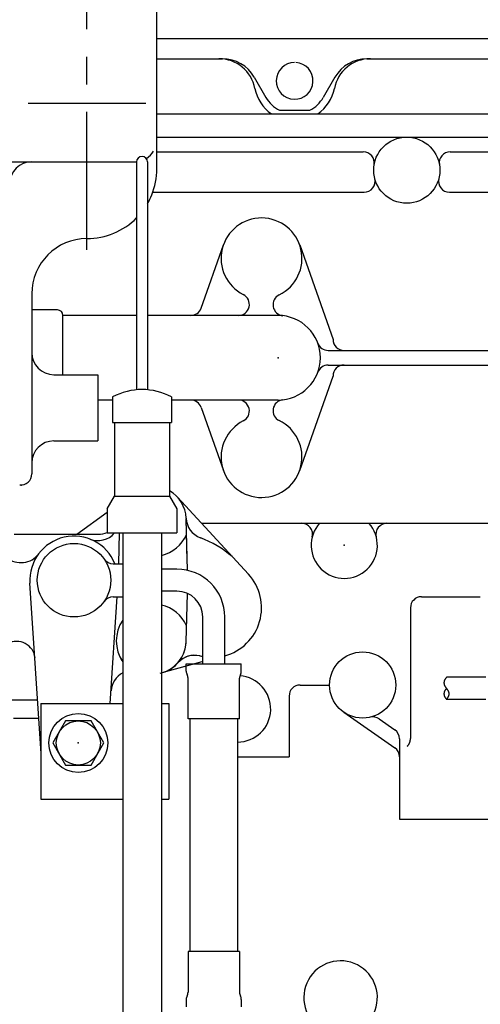
# Model space of a CAD drawing. Extents: x -285 to 289, y -210 to 203.
# Drawn here: x 108 to 133, y -50 to 3 of the extents above; entities that cross this region are included whole.
import ezdxf

# ---------------------------------------------------------------- set-up
doc = ezdxf.new("R2010")
doc.units = 0
doc.header["$MEASUREMENT"] = 0
doc.linetypes.add('CENTER', pattern=[12, 7.5, -1.5, 1.5, -1.5])
doc.linetypes.add('PHANTOM', pattern=[15, 7.5, -1.5, 1.5, -1.5, 1.5, -1.5])
doc.layers.get('0').update_dxf_attribs({"linetype": 'CONTINUOUS'})

msp = doc.modelspace()

# ---------------------------------------------------------------- linework, layer by layer
at = {"color": 7, "linetype": 'CENTER'}
msp.add_line((111.776, -9.134), (111.776, 11.728), dxfattribs=at)
at = {"color": 7, "linetype": 'Continuous'}
for p, q in [((115.576, -4.723), (115.576, 4.527)), ((115.576, 2.36), (158.695, 2.36)), ((115.576, 1.26), (119.15, 1.26)), ((127.002, 1.26), (142.15, 1.26)), ((127.002, 1.26), (142.15, 1.26)), ((120.882, 0.26), (121.517, -0.84)), ((125.269, 0.26), (124.634, -0.84)), ((108.576, -1.16), (114.976, -1.16)), ((122.251, -1.54), (123.9, -1.54)), ((115.576, -1.74), (124.34, -1.74)), ((124.34, -1.74), (156.119, -1.74)), ((115.576, -3), (155.998, -3)), ((115.576, -3.8), (126.809, -3.8)), ((131.542, -3.8), (146.809, -3.8)), ((104.376, -4.347), (114.376, -4.347)), ((114.476, -4.35), (114.476, -5.138)), ((114.476, -4.35), (114.476, -16.743)), ((115.076, -4.35), (115.076, -5.147)), ((115.076, -4.35), (115.076, -16.743)), ((115.355, -6), (126.852, -6)), ((131.499, -6), (146.851, -6)), ((117.987, -12.3), (119.201, -8.867)), ((123.349, -8.867), (125.165, -14.003)), ((108.776, -11.523), (108.776, -21.323)), ((110.175, -12.4), (108.776, -12.4)), ((110.475, -15.923), (110.475, -12.7)), ((114.475, -12.7), (110.475, -12.7)), ((122.175, -12.7), (115.075, -12.7)), ((124.897, -14.6), (150.576, -14.6)), ((124.897, -15.4), (147.314, -15.4)), ((109.976, -15.923), (112.376, -15.923)), ((112.376, -15.923), (112.376, -19.523)), ((123.349, -21.133), (125.165, -15.997)), ((113.176, -17.13), (113.176, -18.53)), ((116.376, -17.13), (116.376, -18.53)), ((113.176, -17.3), (112.376, -17.3)), ((122.175, -17.3), (116.376, -17.3)), ((117.987, -17.7), (119.201, -21.133)), ((113.176, -18.53), (116.376, -18.53)), ((113.276, -18.53), (113.276, -22.53)), ((116.276, -18.53), (116.276, -22.53)), ((109.976, -19.523), (112.376, -19.523)), ((108.176, -21.923), (108.211, -21.923)), ((112.876, -23.223), (113.276, -22.53)), ((113.276, -22.53), (116.276, -22.53)), ((116.276, -22.53), (116.676, -23.223)), ((116.699, -22.58), (120.561, -26.77)), ((111.222, -24.6), (112.876, -23.395)), ((112.876, -23.222), (112.876, -24.53)), ((116.676, -23.222), (116.676, -24.53)), ((117.235, -26.042), (117.175, -23.753)), ((117.249, -26.564), (117.175, -23.753)), ((118.008, -24), (139.559, -24)), ((107.82, -24.6), (112.402, -24.6)), ((112.876, -24.53), (116.676, -24.53)), ((113.512, -26.2), (113.556, -24.53)), ((113.726, -24.53), (113.726, -27.492)), ((115.826, -24.53), (115.826, -26.971)), ((113.199, -26.2), (113.726, -26.2)), ((115.826, -26.479), (115.826, -70.723)), ((116.675, -26.5), (115.826, -26.5)), ((109.279, -36.516), (108.68, -27.255)), ((113.726, -27.139), (113.726, -70.723)), ((116.675, -27.7), (115.826, -27.7)), ((117.175, -30.447), (117.244, -27.82)), ((113.047, -33.8), (113.422, -28)), ((113.199, -28), (113.726, -28)), ((129.975, -28), (133.175, -28)), ((129.375, -28.6), (129.375, -35.712)), ((118.075, -31.644), (118.075, -29.1)), ((119.275, -31.644), (119.275, -29.1)), ((118.025, -31.546), (115.847, -32.137)), ((117.175, -31.777), (115.847, -32.137)), ((117.175, -32.044), (117.175, -31.644)), ((117.175, -31.644), (120.175, -31.644)), ((120.175, -32.044), (120.175, -31.644)), ((117.275, -34.644), (117.275, -32.431)), ((120.075, -34.644), (120.075, -32.431)), ((123.375, -32.8), (124.975, -32.8)), ((106.746, -33.6), (109.091, -33.6)), ((122.775, -33.4), (122.775, -36.7)), ((109.276, -33.8), (113.726, -33.8)), ((109.276, -33.8), (109.276, -39)), ((115.826, -33.8), (116.226, -33.8)), ((116.226, -33.8), (116.226, -39)), ((107.775, -34.6), (109.155, -34.6)), ((110.616, -34.752), (109.924, -35.952)), ((112.002, -34.752), (110.616, -34.752)), ((112.695, -35.952), (112.002, -34.752)), ((120.075, -34.644), (117.275, -34.644)), ((117.375, -34.644), (117.375, -47.3)), ((119.975, -34.644), (119.975, -47.3)), ((125.747, -34.277), (128.518, -36.207)), ((127.672, -34.643), (128.518, -35.232)), ((128.775, -35.724), (128.775, -40.1)), ((109.924, -35.952), (110.616, -37.152)), ((112.002, -37.152), (112.695, -35.952)), ((119.975, -36.7), (122.775, -36.7)), ((110.616, -37.152), (112.002, -37.152)), ((109.276, -39), (113.726, -39)), ((115.826, -39), (116.226, -39)), ((128.775, -40.1), (134.375, -40.1)), ((117.275, -47.3), (117.275, -49.512)), ((120.075, -47.3), (117.275, -47.3)), ((120.075, -47.3), (120.075, -49.512)), ((117.175, -49.9), (117.175, -50.3)), ((120.175, -49.9), (120.175, -50.3))]:
    msp.add_line(p, q, dxfattribs=at)
at = {"color": 7, "linetype": 'PHANTOM'}
for p, q in [((133.475, -32.381), (131.337, -32.381)), ((133.475, -33.581), (131.337, -33.581))]:
    msp.add_line(p, q, dxfattribs=at)
for points in [[(131.337, -32.381, 0.100632), (131.218, -32.571, 0.183081), (131.218, -32.792, 0.100634), (131.337, -32.981)], [(131.337, -33.581, -0.100633), (131.218, -33.392, -0.183077), (131.218, -33.171, -0.100637), (131.337, -32.981)], [(131.337, -33.581, 0.100632), (131.457, -33.392, 0.183077), (131.457, -33.171, 0.100637), (131.337, -32.981)]]:
    msp.add_lwpolyline(points, format="xyb", dxfattribs=at)
at = {"color": 7, "linetype": 'Continuous'}
for centre, radius in [((129.175, -4.8), 1.8), ((111.075, -27.1), 2), ((126.775, -32.8), 1.8), ((111.309, -35.952), 1.6), ((111.309, -35.952), 1.2)]:
    msp.add_circle(centre, radius, dxfattribs=at)
for centre, radius, start, end in [((118.952, -0.74), 2, 10.9806, 90), ((119.149, -0.74), 2, 30, 90), ((127.199, -0.74), 2, 90, 169.0194), ((127.001, -0.74), 2, 90, 150), ((123.075, 0.06), 1, 90, 86.1902), ((123.075, 0.06), 2.2, 190.9806, 234.9032), ((123.075, 0.06), 2.2, 305.0968, 349.0194), ((123.075, 0.06), 1.8, 210, 242.734), ((123.075, 0.06), 1.8, 297.266, 330), ((114.776, -4.35), 0.3, 0, 180), ((114.376, -3.147), 1.2, 302.0022, 328.919), ((126.809, -4.4), 0.6, 350.4059, 90.0001), ((131.542, -4.4), 0.6, 90.0001, 189.5941), ((108.776, -5.547), 1.2, 90, 180), ((114.376, -3.147), 1.2, 270, 274.7836), ((111.776, -4.723), 3.8, 337.9973, 0), ((126.852, -5.4), 0.6, 269.9999, 14.4775), ((131.499, -5.4), 0.6, 165.5225, 269.9998), ((111.776, -4.723), 3.8, 330.278, 337.9973), ((111.776, -4.723), 3.8, 270, 315.2793), ((121.275, -9.6), 2.2, 295.9268, 243.2345), ((111.776, -11.523), 3, 90, 180), ((120.014, -12.1), 0.6, 270, 63.2345), ((122.5, -12.118), 0.6, 115.9268, 263.5806), ((117.422, -12.1), 0.6, 270.0003, 340.5289), ((110.175, -12.7), 0.3, 0, 90), ((122.175, -15), 2.3, 270, 90), ((124.897, -14), 0.6, 200.1713, 270), ((125.765, -14), 0.6, 180.2795, 269.9999), ((109.976, -14.723), 1.2, 180, 270), ((124.897, -16), 0.6, 90, 159.8287), ((125.765, -16), 0.6, 90.0001, 179.7205), ((114.776, -20.13), 3.4, 61.9275, 118.0725), ((117.422, -17.9), 0.6, 19.4711, 89.9997), ((120.014, -17.9), 0.6, 296.7655, 90), ((122.5, -17.882), 0.6, 96.4194, 244.0733), ((121.275, -20.4), 2.2, 116.7655, 64.0732), ((109.976, -20.723), 1.2, 90, 180), ((108.176, -21.323), 0.6, 264.6119, 360), ((115.375, -23.8), 1.8, 2.4515, 59.9937), ((115.375, -23.8), 1.8, 2.4515, 59.9951), ((118.373, -23.671), 1.2, 182.4528, 249.1472), ((118.373, -23.671), 1.2, 182.4528, 249.1472), ((123.452, -24.6), 0.6, 345.5225, 90), ((125.775, -25.2), 1.8, 138.1898, 41.8102), ((128.099, -24.6), 0.6, 90, 194.4775), ((112.376, -23.743), 1.2, 248.8215, 319.0382), ((112.402, -23.4), 1.2, 270, 293.2333), ((115.375, -23.8), 2, 283.008, 335.6579), ((115.375, -23.8), 2, 283.0083, 335.6579), ((111.075, -27.1), 2.4, 22.028, 183.6991), ((115.81, -30.4), 6, 66.416, 69.1462), ((115.81, -30.4), 6, 49.7942, 69.1462), ((108.192, -24.945), 1.2, 230.1897, 323.2292), ((113.199, -25.6), 0.6, 215.2341, 270), ((116.675, -29.1), 2.6, 0, 90), ((118.575, -28.6), 2.7, 285.0261, 42.6654), ((116.675, -29.1), 1.4, 0, 90), ((113.199, -28.6), 0.6, 90, 144.7653), ((129.975, -28.6), 0.6, 90, 180), ((115.375, -30.4), 2, 24.3419, 76.9917), ((115.375, -30.4), 2, 145.5817, 214.4183), ((107.956, -31.424), 1, 4.9302, 119.034), ((115.375, -30.4), 1.8, 284.4835, 358.5), ((115.375, -30.4), 1.8, 282.1419, 355.8089), ((115.375, -30.4), 2, 206.9036, 213.6596), ((117.627, -32.383), 1.2, 75.9211, 138.6277), ((117.627, -32.383), 1.2, 68.0436, 138.6277), ((117.575, -32.044), 0.4, 180, 208.9554), ((119.775, -32.044), 0.4, 331.0446, 0), ((114.289, -33.196), 1.2, 117.9941, 176.3009), ((116.875, -32.431), 0.4, 359.9991, 28.9546), ((119.975, -34.1), 1.8, 270.0029, 86.1518), ((120.475, -32.431), 0.4, 151.0454, 180.0009), ((123.375, -33.4), 0.6, 90, 180), ((127.329, -35.135), 0.6, 55.1512, 103.3408), ((128.175, -35.724), 0.6, 0.0001, 55.151), ((128.775, -35.712), 0.6, 343.125, 345.9375), ((128.775, -35.712), 0.6, 345.9375, 348.75), ((128.775, -35.712), 0.6, 348.75, 351.5625), ((128.775, -35.712), 0.6, 351.5625, 354.375), ((128.775, -35.712), 0.6, 354.375, 357.1875), ((128.775, -35.712), 0.6, 357.1875, 360), ((128.175, -36.699), 0.6, 0.0001, 55.1509), ((128.775, -35.712), 0.6, 315, 317.8125), ((128.775, -35.712), 0.6, 317.8125, 320.625), ((128.775, -35.712), 0.6, 320.625, 323.4375), ((128.775, -35.712), 0.6, 323.4375, 326.25), ((128.775, -35.712), 0.6, 326.25, 329.0625), ((128.775, -35.712), 0.6, 329.0625, 331.875), ((128.775, -35.712), 0.6, 331.875, 334.6875), ((128.775, -35.712), 0.6, 334.6875, 337.5), ((128.775, -35.712), 0.6, 337.5, 340.3125), ((128.775, -35.712), 0.6, 340.3125, 343.125), ((125.575, -49.8), 2, 334.1581, 328.2276), ((117.575, -49.9), 0.4, 151.0446, 180), ((116.875, -49.512), 0.4, 331.0454, 0.0009), ((120.475, -49.512), 0.4, 179.9991, 208.9546), ((119.775, -49.9), 0.4, 360, 28.9554)]:
    msp.add_arc(centre, radius, start, end, dxfattribs=at)
for p in [(122.175, -15), (125.775, -25.2), (111.309, -35.952), (111.309, -35.952)]:
    msp.add_point(p, dxfattribs=at)

doc.saveas('drawing.dxf')
